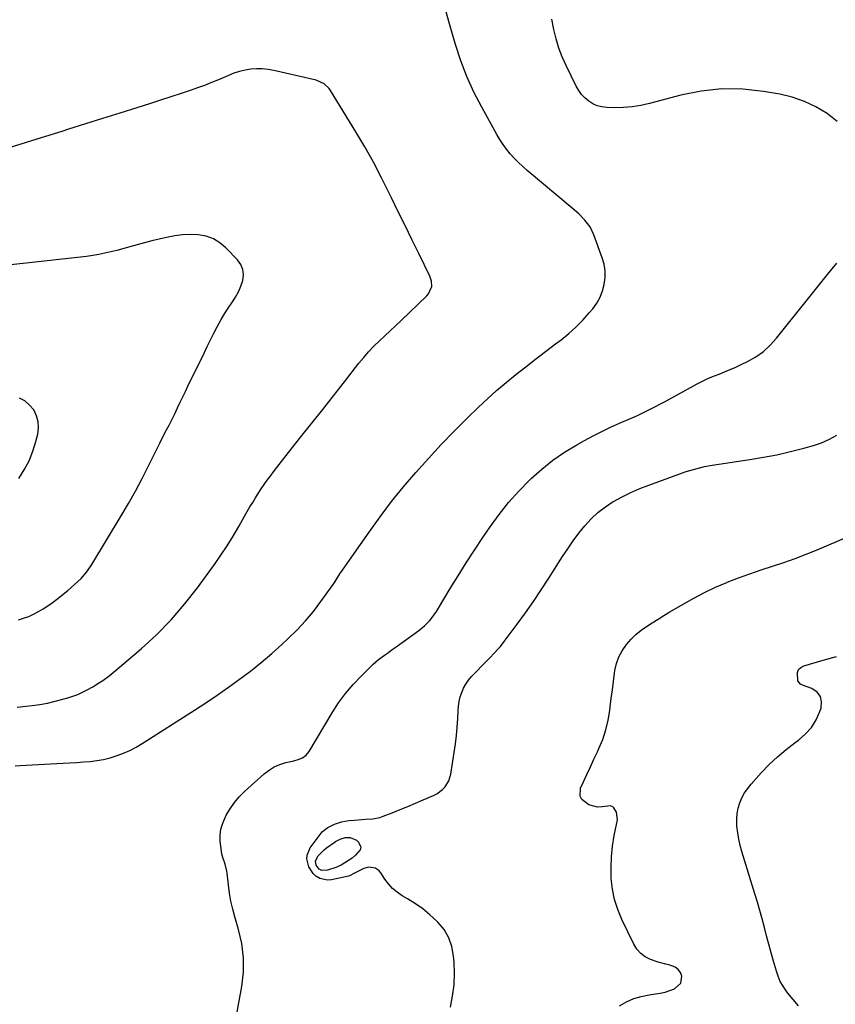
# Model space of a CAD drawing. Units: inches. Extents: x 1915984 to 1921328, y 421950 to 427228.
# Drawn here: x 1916855 to 1917296, y 423196 to 423728 of the extents above; entities that cross this region are included whole.
import ezdxf

# ---------------------------------------------------------------- set-up
doc = ezdxf.new("R2010")
doc.units = ezdxf.units.IN
doc.header["$MEASUREMENT"] = 0
doc.layers.add('7', color=7, linetype='Continuous')
doc.layers.add('8', color=7, linetype='Continuous')

msp = doc.modelspace()

# ---------------------------------------------------------------- linework, layer by layer
at = {"layer": '7', "color": 18}
for points in [[(1916852.18, 423324.41, 1756), (1916854.7, 423324.6, 1756), (1916878.18, 423325.78, 1756), (1916881.84, 423325.98, 1756), (1916885.49, 423326.21, 1756), (1916889.14, 423326.49, 1756), (1916892.79, 423326.79, 1756), (1916896.41, 423327.25, 1756), (1916899.99, 423327.87, 1756), (1916903.52, 423328.75, 1756), (1916907.26, 423329.88, 1756), (1916910.8, 423331.22, 1756), (1916914.25, 423332.72, 1756), (1916917.59, 423334.47, 1756), (1916920.84, 423336.38, 1756), (1916949.08, 423354.38, 1756), (1916955.29, 423358.43, 1756), (1916961.45, 423362.56, 1756), (1916967.53, 423366.81, 1756), (1916973.55, 423371.14, 1756), (1916979.45, 423375.62, 1756), (1916985.25, 423380.24, 1756), (1916990.88, 423385.05, 1756), (1916996.41, 423389.99, 1756), (1916999.81, 423393.14, 1756), (1917004.58, 423397.82, 1756), (1917009.14, 423402.68, 1756), (1917013.4, 423407.8, 1756), (1917017.46, 423413.11, 1756), (1917024.15, 423422.43, 1756), (1917025.24, 423424.01, 1756), (1917027.79, 423428.06, 1756), (1917028.33, 423428.86, 1756), (1917043.54, 423450.69, 1756), (1917049.52, 423459, 1756), (1917055.69, 423467.16, 1756), (1917062.12, 423475.11, 1756), (1917068.72, 423482.93, 1756), (1917075.56, 423490.55, 1756), (1917082.51, 423498.06, 1756), (1917089.65, 423505.39, 1756), (1917096.92, 423512.61, 1756), (1917102.52, 423518.03, 1756), (1917107.45, 423522.67, 1756), (1917112.47, 423527.2, 1756), (1917117.62, 423531.57, 1756), (1917122.87, 423535.84, 1756), (1917128.2, 423540.01, 1756), (1917133.55, 423544.16, 1756), (1917138.92, 423548.28, 1756), (1917144.31, 423552.38, 1756), (1917147.35, 423554.68, 1756), (1917151.42, 423557.99, 1756), (1917155.32, 423561.46, 1756), (1917158.98, 423565.2, 1756), (1917162.47, 423569.12, 1756), (1917164.41, 423571.44, 1756), (1917166.55, 423574.45, 1756), (1917168.36, 423577.61, 1756), (1917169.67, 423581.01, 1756), (1917170.66, 423584.56, 1756), (1917171.08, 423588.22, 1756), (1917171.1, 423591.84, 1756), (1917170.53, 423595.42, 1756), (1917169.56, 423598.97, 1756), (1917165.05, 423611.39, 1756), (1917163.03, 423615.6, 1756), (1917160.22, 423619.32, 1756), (1917156.9, 423622.69, 1756), (1917153.36, 423625.83, 1756), (1917128.97, 423646.13, 1756), (1917126.56, 423648.23, 1756), (1917124.23, 423650.41, 1756), (1917122.02, 423652.7, 1756), (1917119.87, 423655.07, 1756), (1917117.87, 423657.55, 1756), (1917115.97, 423660.11, 1756), (1917114.23, 423662.78, 1756), (1917112.61, 423665.52, 1756), (1917104.4, 423680.35, 1756), (1917100.23, 423688.52, 1756), (1917096.42, 423696.85, 1756), (1917093.17, 423705.41, 1756), (1917090.28, 423714.12, 1756), (1917088.09, 423721.56, 1756), (1917086.61, 423726.68, 1756), (1917085.16, 423731.8, 1756)], [(1917296.59, 423672.64, 1758), (1917291.08, 423676.92, 1758), (1917285.09, 423680.47, 1758), (1917278.87, 423683.47, 1758), (1917272.31, 423685.65, 1758), (1917265.54, 423687.28, 1758), (1917256.81, 423688.79, 1758), (1917245.53, 423689.98, 1758), (1917234.29, 423690.21, 1758), (1917223.12, 423688.98, 1758), (1917211.99, 423686.78, 1758), (1917195.19, 423682.29, 1758), (1917190.5, 423681.26, 1758), (1917185.78, 423680.49, 1758), (1917181.02, 423680.13, 1758), (1917176.22, 423680.05, 1758), (1917171.99, 423680.16, 1758), (1917169.37, 423680.47, 1758), (1917166.85, 423681.09, 1758), (1917164.5, 423682.17, 1758), (1917162.25, 423683.55, 1758), (1917160.23, 423685.3, 1758), (1917158.41, 423687.21, 1758), (1917156.87, 423689.36, 1758), (1917155.52, 423691.66, 1758), (1917150.02, 423702.76, 1758), (1917147.92, 423707.48, 1758), (1917146.07, 423712.29, 1758), (1917144.61, 423717.23, 1758), (1917143.42, 423722.26, 1758), (1917142.3, 423727.96, 1758)], [(1916853.22, 423356.03, 1754), (1916858, 423356.56, 1754), (1916861.35, 423356.95, 1754), (1916865.56, 423357.56, 1754), (1916869.74, 423358.3, 1754), (1916873.87, 423359.25, 1754), (1916877.98, 423360.33, 1754), (1916880.75, 423361.13, 1754), (1916883.42, 423362, 1754), (1916886.04, 423362.99, 1754), (1916888.58, 423364.16, 1754), (1916891.08, 423365.43, 1754), (1916894.12, 423367.15, 1754), (1916897.75, 423369.39, 1754), (1916899.53, 423370.57, 1754), (1916903, 423373.07, 1754), (1916906.32, 423375.75, 1754), (1916920.25, 423387.63, 1754), (1916928.54, 423395.23, 1754), (1916936.45, 423403.2, 1754), (1916943.77, 423411.7, 1754), (1916950.7, 423420.56, 1754), (1916959.89, 423433.21, 1754), (1916963.39, 423438.2, 1754), (1916966.77, 423443.27, 1754), (1916969.98, 423448.44, 1754), (1916973.08, 423453.69, 1754), (1916976.26, 423459.3, 1754), (1916977.69, 423461.79, 1754), (1916979.14, 423464.27, 1754), (1916980.6, 423466.74, 1754), (1916982.08, 423469.2, 1754), (1916983.61, 423471.63, 1754), (1916985.18, 423474.03, 1754), (1916986.81, 423476.39, 1754), (1916988.49, 423478.72, 1754), (1916989.97, 423480.72, 1754), (1916992.44, 423484.01, 1754), (1916994.94, 423487.29, 1754), (1916997.46, 423490.53, 1754), (1917000.01, 423493.76, 1754), (1917006.7, 423502.13, 1754), (1917012.6, 423509.55, 1754), (1917018.48, 423516.97, 1754), (1917024.33, 423524.42, 1754), (1917030.17, 423531.87, 1754), (1917038.04, 423541.96, 1754), (1917040.61, 423545.1, 1754), (1917043.28, 423548.16, 1754), (1917046.1, 423551.09, 1754), (1917049, 423553.92, 1754), (1917051.98, 423556.7, 1754), (1917054.95, 423559.49, 1754), (1917057.91, 423562.28, 1754), (1917060.86, 423565.08, 1754), (1917074.78, 423578.32, 1754), (1917075.72, 423579.42, 1754), (1917077.36, 423583.35, 1754), (1917077.32, 423586.24, 1754), (1917076.44, 423589, 1754), (1917070.35, 423601.32, 1754), (1917066.66, 423608.83, 1754), (1917062.97, 423616.34, 1754), (1917059.3, 423623.86, 1754), (1917055.65, 423631.39, 1754), (1917054.61, 423633.54, 1754), (1917050.31, 423642.07, 1754), (1917045.85, 423650.52, 1754), (1917041.14, 423658.83, 1754), (1917036.27, 423667.05, 1754), (1917022.59, 423689.33, 1754), (1917021.89, 423690.33, 1754), (1917019.28, 423692.86, 1754), (1917014.85, 423694.84, 1754), (1916991.97, 423700.21, 1754), (1916988.89, 423700.75, 1754), (1916985.79, 423701.08, 1754), (1916982.68, 423701.07, 1754), (1916979.56, 423700.84, 1754), (1916976.46, 423700.3, 1754), (1916973.41, 423699.59, 1754), (1916970.44, 423698.62, 1754), (1916967.52, 423697.47, 1754), (1916965.85, 423696.73, 1754), (1916962.11, 423695.12, 1754), (1916958.34, 423693.58, 1754), (1916954.54, 423692.13, 1754), (1916950.71, 423690.74, 1754), (1916947.4, 423689.59, 1754), (1916941.89, 423687.7, 1754), (1916936.36, 423685.84, 1754), (1916930.82, 423684.03, 1754), (1916925.27, 423682.26, 1754), (1916917.94, 423679.96, 1754), (1916908.71, 423677.06, 1754), (1916899.48, 423674.17, 1754), (1916890.25, 423671.28, 1754), (1916881.01, 423668.4, 1754), (1916877.39, 423667.26, 1754), (1916866.34, 423663.82, 1754), (1916855.29, 423660.39, 1754), (1916844.23, 423656.98, 1754)], [(1916853.92, 423403.26, 1752), (1916856.74, 423404.15, 1752), (1916859.5, 423405.17, 1752), (1916862.19, 423406.38, 1752), (1916864.82, 423407.72, 1752), (1916867.37, 423409.21, 1752), (1916869.87, 423410.79, 1752), (1916872.27, 423412.5, 1752), (1916874.63, 423414.3, 1752), (1916880.72, 423419.21, 1752), (1916882.56, 423420.75, 1752), (1916886.12, 423423.96, 1752), (1916887.84, 423425.64, 1752), (1916891, 423429.22, 1752), (1916893.71, 423433.16, 1752), (1916909.55, 423459.49, 1752), (1916913.45, 423466.15, 1752), (1916917.23, 423472.88, 1752), (1916920.85, 423479.7, 1752), (1916924.35, 423486.59, 1752), (1916929.49, 423497.02, 1752), (1916930.34, 423498.73, 1752), (1916932.08, 423502.13, 1752), (1916934.09, 423505.99, 1752), (1916935.36, 423508.43, 1752), (1916937.23, 423512.11, 1752), (1916938.43, 423514.58, 1752), (1916940.02, 423517.92, 1752), (1916941.41, 423520.83, 1752), (1916942.8, 423523.73, 1752), (1916944.21, 423526.64, 1752), (1916945.61, 423529.54, 1752), (1916954.29, 423547.35, 1752), (1916956.06, 423550.95, 1752), (1916957.83, 423554.54, 1752), (1916959.63, 423558.13, 1752), (1916961.45, 423561.7, 1752), (1916963.56, 423565.65, 1752), (1916965.33, 423568.7, 1752), (1916967.26, 423571.66, 1752), (1916969.27, 423574.56, 1752), (1916971.34, 423577.68, 1752), (1916972.92, 423580.54, 1752), (1916974.18, 423583.54, 1752), (1916975.23, 423586.65, 1752), (1916975.56, 423589.7, 1752), (1916975.3, 423592.6, 1752), (1916974.15, 423595.27, 1752), (1916972.41, 423597.8, 1752), (1916966.04, 423604.4, 1752), (1916962.81, 423607.07, 1752), (1916959.33, 423609.21, 1752), (1916955.46, 423610.54, 1752), (1916951.15, 423611.33, 1752), (1916946.92, 423611.46, 1752), (1916942.71, 423611.33, 1752), (1916938.53, 423610.82, 1752), (1916934.02, 423609.97, 1752), (1916930.05, 423609.02, 1752), (1916926.09, 423608.04, 1752), (1916922.15, 423607.01, 1752), (1916918.21, 423605.95, 1752), (1916913.55, 423604.67, 1752), (1916910.34, 423603.81, 1752), (1916907.13, 423602.95, 1752), (1916903.91, 423602.11, 1752), (1916900.67, 423601.35, 1752), (1916897.42, 423600.68, 1752), (1916894.15, 423600.15, 1752), (1916890.85, 423599.72, 1752), (1916843.12, 423594.45, 1752)], [(1916971.55, 423187.44, 1758), (1916974.74, 423205.07, 1758), (1916975.59, 423212.87, 1758), (1916975.7, 423220.62, 1758), (1916974.71, 423228.31, 1758), (1916972.98, 423235.96, 1758), (1916970.95, 423242.71, 1758), (1916969.79, 423246.97, 1758), (1916968.8, 423251.27, 1758), (1916968.05, 423255.62, 1758), (1916967.46, 423260, 1758), (1916966.79, 423266.3, 1758), (1916966.61, 423267.54, 1758), (1916965.68, 423271.18, 1758), (1916964.46, 423274.82, 1758), (1916963.94, 423276.87, 1758), (1916963.31, 423281.04, 1758), (1916963.08, 423283.62, 1758), (1916963.09, 423286.97, 1758), (1916963.46, 423290.24, 1758), (1916964.39, 423293.4, 1758), (1916966.31, 423297.7, 1758), (1916968.4, 423301.19, 1758), (1916970.7, 423304.52, 1758), (1916973.34, 423307.58, 1758), (1916976.21, 423310.46, 1758), (1916986.75, 423320.01, 1758), (1916989.43, 423322.07, 1758), (1916992.26, 423323.83, 1758), (1916995.33, 423325.13, 1758), (1916998.56, 423326.12, 1758), (1917002.77, 423327.06, 1758), (1917005.21, 423327.77, 1758), (1917007.55, 423328.78, 1758), (1917009.59, 423330.21, 1758), (1917011.15, 423332.15, 1758), (1917023.55, 423352.97, 1758), (1917027.04, 423358.35, 1758), (1917030.79, 423363.52, 1758), (1917034.93, 423368.39, 1758), (1917039.33, 423373.05, 1758), (1917045.74, 423379.33, 1758), (1917048.65, 423381.92, 1758), (1917051.79, 423384.22, 1758), (1917053.41, 423385.31, 1758), (1917056.62, 423387.53, 1758), (1917058.2, 423388.67, 1758), (1917070.43, 423397.58, 1758), (1917073.52, 423400.12, 1758), (1917076.3, 423403, 1758), (1917077.56, 423404.56, 1758), (1917079.91, 423407.81, 1758), (1917080.99, 423409.5, 1758), (1917087.38, 423420.14, 1758), (1917091.67, 423427.15, 1758), (1917096.04, 423434.11, 1758), (1917100.51, 423441, 1758), (1917105.06, 423447.84, 1758), (1917108.89, 423453.51, 1758), (1917113.75, 423460.23, 1758), (1917118.89, 423466.73, 1758), (1917124.44, 423472.88, 1758), (1917130.26, 423478.8, 1758), (1917131.17, 423479.67, 1758), (1917136.91, 423484.74, 1758), (1917142.88, 423489.52, 1758), (1917149.2, 423493.82, 1758), (1917155.74, 423497.83, 1758), (1917159.91, 423500.17, 1758), (1917164.57, 423502.69, 1758), (1917169.29, 423505.1, 1758), (1917174.08, 423507.36, 1758), (1917178.93, 423509.52, 1758), (1917183.58, 423511.5, 1758), (1917186.13, 423512.61, 1758), (1917188.66, 423513.76, 1758), (1917191.18, 423514.94, 1758), (1917193.68, 423516.16, 1758), (1917196.16, 423517.42, 1758), (1917198.64, 423518.69, 1758), (1917201.09, 423519.99, 1758), (1917203.54, 423521.32, 1758), (1917220.85, 423530.8, 1758), (1917223.73, 423532.29, 1758), (1917226.66, 423533.69, 1758), (1917229.65, 423534.96, 1758), (1917232.69, 423536.13, 1758), (1917235.73, 423537.28, 1758), (1917238.74, 423538.5, 1758), (1917241.71, 423539.82, 1758), (1917244.65, 423541.21, 1758), (1917248.08, 423542.9, 1758), (1917252.5, 423545.46, 1758), (1917256.64, 423548.36, 1758), (1917260.36, 423551.78, 1758), (1917263.81, 423555.55, 1758), (1917281.18, 423577.3, 1758), (1917286.2, 423583.56, 1758), (1917291.24, 423589.82, 1758), (1917296.29, 423596.07, 1758)], [(1917178.88, 423194.67, 1762), (1917182.64, 423196.82, 1762), (1917186.55, 423198.6, 1762), (1917190.67, 423199.82, 1762), (1917194.92, 423200.66, 1762), (1917198.31, 423201.09, 1762), (1917200.95, 423201.54, 1762), (1917203.55, 423202.14, 1762), (1917206.09, 423202.96, 1762), (1917208.59, 423203.93, 1762), (1917212.05, 423206.86, 1762), (1917212.6, 423210.74, 1762), (1917211.8, 423212.74, 1762), (1917210.66, 423214.4, 1762), (1917209.01, 423215.57, 1762), (1917206.09, 423216.61, 1762), (1917203.96, 423217.13, 1762), (1917199.75, 423218.36, 1762), (1917195.65, 423219.81, 1762), (1917192.84, 423221.24, 1762), (1917190.35, 423223.01, 1762), (1917188.33, 423225.31, 1762), (1917186.63, 423227.96, 1762), (1917180.13, 423241.31, 1762), (1917177.91, 423246.68, 1762), (1917176.14, 423252.16, 1762), (1917175.04, 423257.82, 1762), (1917174.4, 423263.59, 1762), (1917174.39, 423263.69, 1762), (1917174.31, 423269.49, 1762), (1917174.52, 423275.26, 1762), (1917175.14, 423281.01, 1762), (1917176.05, 423286.73, 1762), (1917177.73, 423295.27, 1762), (1917177.27, 423299.32, 1762), (1917175.85, 423301.67, 1762), (1917175.33, 423302.19, 1762), (1917174.09, 423302.73, 1762), (1917169.52, 423302.19, 1762), (1917167, 423302.11, 1762), (1917162.25, 423303.24, 1762), (1917158.51, 423306.13, 1762), (1917157.56, 423307.97, 1762), (1917157.89, 423312.26, 1762), (1917159.42, 423315.67, 1762), (1917161.28, 423319.76, 1762), (1917163.15, 423323.84, 1762), (1917165.04, 423327.91, 1762), (1917166.95, 423331.98, 1762), (1917167.76, 423333.69, 1762), (1917169.83, 423338.67, 1762), (1917171.57, 423343.76, 1762), (1917172.79, 423348.99, 1762), (1917173.68, 423354.32, 1762), (1917173.9, 423356.2, 1762), (1917174.45, 423360.79, 1762), (1917175.02, 423365.37, 1762), (1917175.61, 423369.94, 1762), (1917176.22, 423374.52, 1762), (1917176.42, 423375.94, 1762), (1917177.25, 423379.67, 1762), (1917178.46, 423383.23, 1762), (1917180.24, 423386.55, 1762), (1917182.67, 423390.03, 1762), (1917185.11, 423392.76, 1762), (1917187.71, 423395.31, 1762), (1917190.53, 423397.62, 1762), (1917193.51, 423399.75, 1762), (1917196.61, 423401.74, 1762), (1917199.73, 423403.7, 1762), (1917202.87, 423405.63, 1762), (1917206.03, 423407.53, 1762), (1917213.27, 423411.83, 1762), (1917219.02, 423415.07, 1762), (1917224.86, 423418.13, 1762), (1917230.84, 423420.9, 1762), (1917236.91, 423423.5, 1762), (1917237.17, 423423.61, 1762), (1917243.2, 423425.94, 1762), (1917249.27, 423428.18, 1762), (1917255.38, 423430.28, 1762), (1917261.52, 423432.28, 1762), (1917267.66, 423434.3, 1762), (1917273.76, 423436.44, 1762), (1917279.79, 423438.75, 1762), (1917285.78, 423441.18, 1762), (1917302.95, 423448.41, 1762)], [(1917275.58, 423194.77, 1764), (1917272.7, 423198.13, 1764), (1917269.95, 423201.59, 1764), (1917268.97, 423202.87, 1764), (1917267.3, 423205.34, 1764), (1917265.82, 423207.92, 1764), (1917264.65, 423210.64, 1764), (1917263.68, 423213.47, 1764), (1917262.17, 423218.84, 1764), (1917260.9, 423223.4, 1764), (1917259.65, 423227.96, 1764), (1917258.43, 423232.53, 1764), (1917257.23, 423237.11, 1764), (1917256.01, 423241.68, 1764), (1917254.75, 423246.24, 1764), (1917253.43, 423250.78, 1764), (1917252.06, 423255.3, 1764), (1917245.02, 423278.05, 1764), (1917244.1, 423281.41, 1764), (1917243.32, 423284.81, 1764), (1917242.77, 423288.25, 1764), (1917242.36, 423291.71, 1764), (1917242.28, 423292.65, 1764), (1917242.23, 423295.64, 1764), (1917242.44, 423298.6, 1764), (1917243.03, 423301.5, 1764), (1917243.89, 423304.37, 1764), (1917245.1, 423307.12, 1764), (1917246.5, 423309.75, 1764), (1917248.19, 423312.21, 1764), (1917250.06, 423314.55, 1764), (1917255.51, 423320.63, 1764), (1917259.77, 423325.07, 1764), (1917264.21, 423329.32, 1764), (1917268.92, 423333.27, 1764), (1917273.81, 423337.01, 1764), (1917275.59, 423338.29, 1764), (1917279.33, 423341.54, 1764), (1917282.6, 423345.15, 1764), (1917285.15, 423349.29, 1764), (1917287.22, 423353.8, 1764), (1917287.89, 423355.7, 1764), (1917288.16, 423359.03, 1764), (1917287.56, 423361.94, 1764), (1917285.67, 423364.23, 1764), (1917282.92, 423366.12, 1764), (1917277.73, 423367.97, 1764), (1917276.69, 423368.57, 1764), (1917275.32, 423370.32, 1764), (1917275.08, 423374.88, 1764), (1917275.71, 423376.43, 1764), (1917276.92, 423377.57, 1764), (1917278.52, 423378.46, 1764), (1917288.95, 423381.45, 1764), (1917296.2, 423383.55, 1764)], [(1917039.13, 423280.44, 1762), (1917038.78, 423279.06, 1762), (1917036.18, 423276.07, 1762), (1917034.37, 423274.55, 1762), (1917030.49, 423271.9, 1762), (1917028.43, 423270.76, 1762), (1917025.58, 423269.41, 1762), (1917021.06, 423268.05, 1762), (1917018.04, 423267.85, 1762), (1917016.46, 423268.62, 1762), (1917014.9, 423270.64, 1762), (1917014.57, 423273.11, 1762), (1917016.06, 423275.7, 1762), (1917019.27, 423279.06, 1762), (1917020.5, 423280.03, 1762), (1917024.56, 423282.91, 1762), (1917025.35, 423283.44, 1762), (1917027.85, 423284.83, 1762), (1917030.54, 423285.63, 1762), (1917033.37, 423285.67, 1762), (1917036.65, 423284.2, 1762), (1917037.86, 423283.17, 1762), (1917039.13, 423280.44, 1762)]]:
    msp.add_polyline3d(points, dxfattribs=at)
at = {"layer": '8', "color": 18}
for points in [[(1916854.19, 423479.59, 1750), (1916857.14, 423484.32, 1750), (1916859.72, 423489.22, 1750), (1916861.76, 423494.37, 1750), (1916863.42, 423499.69, 1750), (1916864.4, 423503.55, 1750), (1916864.83, 423507, 1750), (1916864.7, 423510.35, 1750), (1916863.75, 423513.57, 1750), (1916862.26, 423516.7, 1750), (1916860.03, 423519.37, 1750), (1916857.5, 423521.6, 1750), (1916854.5, 423523.16, 1750)], [(1917087.53, 423193.98, 1760), (1917088.66, 423200, 1760), (1917089.43, 423206.05, 1760), (1917089.63, 423212.14, 1760), (1917089.47, 423218.26, 1760), (1917089.23, 423221.54, 1760), (1917088.28, 423226.68, 1760), (1917086.65, 423231.52, 1760), (1917084.02, 423235.89, 1760), (1917080.71, 423239.95, 1760), (1917080.12, 423240.52, 1760), (1917076.43, 423243.88, 1760), (1917072.59, 423247.04, 1760), (1917068.52, 423249.89, 1760), (1917064.29, 423252.53, 1760), (1917061.44, 423254.17, 1760), (1917058.69, 423256.03, 1760), (1917056.16, 423258.11, 1760), (1917053.96, 423260.53, 1760), (1917051.97, 423263.19, 1760), (1917049.79, 423266.59, 1760), (1917048.97, 423267.59, 1760), (1917046.94, 423269.04, 1760), (1917043.17, 423269.64, 1760), (1917040.72, 423268.89, 1760), (1917036.79, 423266.89, 1760), (1917035.7, 423266.32, 1760), (1917032.96, 423264.99, 1760), (1917032.37, 423264.83, 1760), (1917023.15, 423262.79, 1760), (1917020.95, 423262.61, 1760), (1917016.83, 423263.54, 1760), (1917014.82, 423264.73, 1760), (1917013.23, 423266.26, 1760), (1917010.88, 423269.86, 1760), (1917009.9, 423274.07, 1760), (1917010.02, 423276.14, 1760), (1917011.72, 423279.99, 1760), (1917017.65, 423288.03, 1760), (1917018.15, 423288.65, 1760), (1917019.91, 423290.25, 1760), (1917021.27, 423291.11, 1760), (1917024.91, 423292.81, 1760), (1917028.68, 423294.12, 1760), (1917030.63, 423294.53, 1760), (1917032.61, 423294.8, 1760), (1917035.7, 423295.08, 1760), (1917039.64, 423295.37, 1760), (1917041.62, 423295.48, 1760), (1917045.54, 423295.74, 1760), (1917049.36, 423296.53, 1760), (1917051.22, 423297.15, 1760), (1917056.01, 423299.03, 1760), (1917060.24, 423300.71, 1760), (1917064.45, 423302.42, 1760), (1917068.64, 423304.18, 1760), (1917072.82, 423305.98, 1760), (1917078.34, 423308.38, 1760), (1917080.08, 423309.29, 1760), (1917083.2, 423311.58, 1760), (1917084.58, 423312.97, 1760), (1917086.67, 423316.2, 1760), (1917087.78, 423319.88, 1760), (1917089.59, 423331.64, 1760), (1917090.22, 423336.21, 1760), (1917090.75, 423340.78, 1760), (1917091.13, 423345.37, 1760), (1917091.41, 423349.98, 1760), (1917091.6, 423354.04, 1760), (1917091.83, 423356.59, 1760), (1917092.22, 423359.11, 1760), (1917092.83, 423361.59, 1760), (1917093.6, 423364.03, 1760), (1917094.63, 423366.37, 1760), (1917095.83, 423368.59, 1760), (1917097.3, 423370.65, 1760), (1917098.95, 423372.59, 1760), (1917107.53, 423381.53, 1760), (1917108.71, 423382.76, 1760), (1917111.05, 423385.21, 1760), (1917113.38, 423387.69, 1760), (1917114.5, 423388.96, 1760), (1917116.61, 423391.62, 1760), (1917123.61, 423400.99, 1760), (1917128.06, 423407.09, 1760), (1917132.4, 423413.25, 1760), (1917136.61, 423419.51, 1760), (1917140.71, 423425.84, 1760), (1917148.04, 423437.44, 1760), (1917150.87, 423441.73, 1760), (1917153.79, 423445.95, 1760), (1917156.88, 423450.05, 1760), (1917160.07, 423454.08, 1760), (1917163.51, 423457.84, 1760), (1917167.2, 423461.32, 1760), (1917171.23, 423464.39, 1760), (1917175.49, 423467.19, 1760), (1917175.7, 423467.31, 1760), (1917180.31, 423469.82, 1760), (1917185, 423472.16, 1760), (1917189.82, 423474.24, 1760), (1917194.71, 423476.14, 1760), (1917213.03, 423482.7, 1760), (1917214.98, 423483.37, 1760), (1917218.92, 423484.59, 1760), (1917220.9, 423485.14, 1760), (1917224.91, 423486.09, 1760), (1917228.96, 423486.81, 1760), (1917249.36, 423489.87, 1760), (1917256.7, 423491.11, 1760), (1917264, 423492.52, 1760), (1917271.25, 423494.2, 1760), (1917278.45, 423496.05, 1760), (1917283.73, 423497.51, 1760), (1917288.15, 423499.01, 1760), (1917292.41, 423500.83, 1760), (1917296.44, 423503.13, 1760)]]:
    msp.add_polyline3d(points, dxfattribs=at)

doc.saveas('drawing.dxf')
